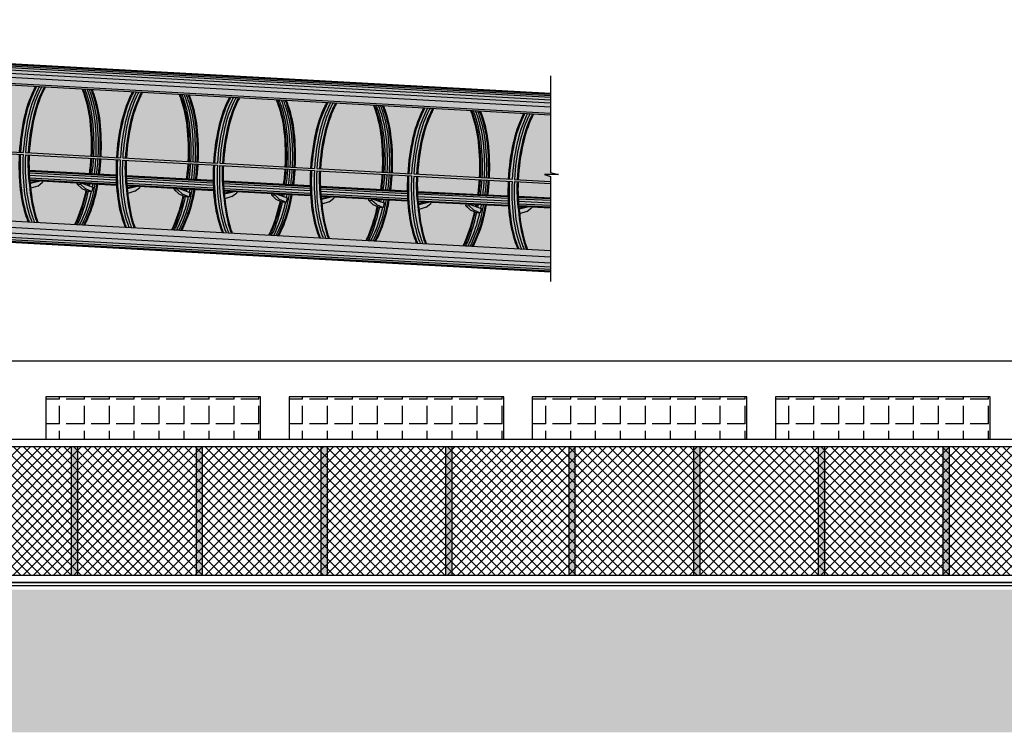
# Model space of a CAD drawing. Units: centimetres. Extents: x 78233 to 181930, y -43177 to -11505.
# Drawn here: x 143160 to 144539, y -31029 to -30031 of the extents above; entities that cross this region are included whole.
import ezdxf

# ---------------------------------------------------------------- set-up
doc = ezdxf.new("R2010")
doc.units = ezdxf.units.CM
doc.header["$LTSCALE"] = 0.7
for name, color, linetype in [('A-MOB', 6, 'Continuous'), ('A-PISO', 3, 'Continuous'), ('EXT-GRADIL', 254, 'Continuous'), ('EXT_ELEVAÇÃO 01', 4, 'Continuous'), ('EXT_ELEVAÇÃO 05', 1, 'Continuous'), ('EXT_ESQUADRIAS', 1, 'Continuous'), ('EXT_ESTRUTURA', 1, 'Continuous'), ('EXT_HACHURA VIDRO', 252, 'Continuous'), ('EXT_MECÂNICA', 1, 'Continuous')]:
    doc.layers.add(name, color=color, linetype=linetype)
doc.layers.add('AMP_HACHURA BRANCA', color=7, linetype='Continuous', true_color=0xffffff)
doc.layers.add('EXT_HACHURA BRANCA', color=7, linetype='Continuous', true_color=0xffffff)

# ---------------------------------------------------------------- blocks, each defined once
blk = doc.blocks.new('ceman back')
at = {"layer": 'AMP_HACHURA BRANCA'}
for points in [[(-6108.2, -709.7), (-6099, -709.7), (-6099, -529.7), (-6108.2, -529.7)], [(-5933.5, -709.7), (-5924.3, -709.7), (-5924.3, -529.7), (-5933.5, -529.7)], [(-5758.8, -709.7), (-5749.5, -709.7), (-5749.5, -529.7), (-5758.8, -529.7)], [(-5584.1, -709.7), (-5574.8, -709.7), (-5574.8, -529.7), (-5584.1, -529.7)], [(-5411.4, -709.7), (-5402.2, -709.7), (-5402.2, -529.7), (-5411.4, -529.7)], [(-5236.7, -709.7), (-5227.4, -709.7), (-5227.3, -529.7), (-5236.7, -529.7)], [(-4887.3, -709.7), (-4878, -709.7), (-4878, -529.7), (-4887.3, -529.7)]]:
    blk.add_hatch(color=256, dxfattribs=at).paths.add_polyline_path(points)
at = {"layer": 'EXT-GRADIL', "linetype": 'Continuous'}
h = blk.add_hatch(dxfattribs=at)
h.set_pattern_fill('_USER', color=253, scale=10, angle=45, style=0, double=1, pattern_type=0)
h.set_pattern_definition([(45, (-10456.005, -709.668), (-7.071068, 7.071068), []), (135, (-10456.005, -709.668), (-7.071068, -7.071068), [])])
h.paths.add_polyline_path([(-6802.4, -529.7), (-6802.4, -709.7), (-4541.1, -709.7), (-4541.1, -529.7)])
at = {"layer": 'EXT_HACHURA BRANCA'}
blk.add_hatch(color=256, dxfattribs=at).paths.add_polyline_path([(-5062, -709.7), (-5052.7, -709.7), (-5052.7, -529.7), (-5062, -529.7)])
at = {"layer": 'EXT_ESQUADRIAS', "color": 1, "linetype": 'Continuous'}
for points in [[(-6802.4, -719.7), (-4527.5, -719.7), (-4527.5, -519.7), (-6802.4, -519.7)], [(-6802.4, -709.7), (-4537.5, -709.7), (-4537.5, -529.7), (-6802.4, -529.7)]]:
    blk.add_lwpolyline(points, dxfattribs=at)
for points in [[(-6108.2, -709.7), (-6099, -709.7), (-6099, -529.7), (-6108.2, -529.7)], [(-5933.5, -709.7), (-5924.3, -709.7), (-5924.3, -529.7), (-5933.5, -529.7)], [(-5758.8, -709.7), (-5749.5, -709.7), (-5749.5, -529.7), (-5758.8, -529.7)], [(-5584.1, -709.7), (-5574.8, -709.7), (-5574.8, -529.7), (-5584.1, -529.7)], [(-5411.4, -709.7), (-5402.2, -709.7), (-5402.2, -529.7), (-5411.4, -529.7)], [(-5236.7, -709.7), (-5227.4, -709.7), (-5227.3, -529.7), (-5236.7, -529.7)], [(-5062, -709.7), (-5052.7, -709.7), (-5052.7, -529.7), (-5062, -529.7)], [(-4887.3, -709.7), (-4878, -709.7), (-4878, -529.7), (-4887.3, -529.7)]]:
    blk.add_lwpolyline(points, close=True, dxfattribs=at)
blk = doc.blocks.new('TUBO')
at = {"layer": 'AMP_HACHURA BRANCA', "true_color": 0xffffff}
h = blk.add_hatch(color=7, dxfattribs=at)
h.paths.add_polyline_path([(0, 250.4), (-1869, 353), (-1930.8, 353.3), (-1930.8, 103.4), (-1883.3, 103.3), (0, 0)])
h.paths.add_polyline_path([(-2071.8, 353.3), (-2071.8, 103.3), (-2040.8, 103.4), (-2040.8, 353.3)])
at = {"layer": 'A-MOB', "color": 8, "linetype": 'Continuous'}
for p, q in [((-1887.7, 344.9), (0, 241.3)), ((-1884.3, 348.1), (0, 244.6)), ((-1880.6, 350.5), (0, 247.2)), ((-1876.3, 352.2), (0, 249.2)), ((-1896.1, 335.3), (0, 231.2)), ((-1891.8, 340.5), (0, 236.7)), ((-1901.5, 327.4), (0, 222.3)), ((-1804, 319.3), (0, 220.3)), ((-871.3, 171.6), (-738.5, 164.4)), ((-871.1, 174.7), (-738.3, 167.4)), ((-735.1, 167.2), (-602.3, 160)), ((-735.3, 164.2), (-602.5, 156.9)), ((-599.3, 156.7), (-466.5, 149.4)), ((-599.1, 159.8), (-466.3, 152.5)), ((-463.2, 152.3), (-330.4, 145)), ((-730.2, 142.6), (-608.4, 135.9)), ((-730.2, 141.4), (-608.3, 134.7)), ((-730.1, 139), (-608.3, 132.3)), ((-463.3, 149.3), (-330.5, 142)), ((-327.3, 141.8), (-194.5, 134.5)), ((-327.2, 144.8), (-194.4, 137.6)), ((-1908.8, 126), (0, 21.2)), ((-1814.4, 129.7), (0, 30)), ((-729.9, 135.6), (-608.2, 128.9)), ((-729.5, 132), (-608, 125.3)), ((-729.3, 129.5), (-607.9, 122.9)), ((-729.3, 128.5), (-607.8, 121.8)), ((-594.2, 135.1), (-472.4, 128.4)), ((-594.2, 133.9), (-472.4, 127.2)), ((-594.1, 131.6), (-472.3, 124.9)), ((-593.9, 128.2), (-472.2, 121.5)), ((-593.5, 124.5), (-472, 117.9)), ((-458.2, 127.6), (-336.4, 120.9)), ((-458.2, 126.4), (-336.4, 119.7)), ((-191.3, 134.3), (-53.7, 126.8)), ((-191.2, 137.4), (-53.5, 129.8)), ((-50.5, 126.6), (0, 123.8)), ((-50.3, 129.7), (0, 126.9)), ((-1903.4, 117.5), (0, 13)), ((-1898.8, 111.6), (0, 7.4)), ((-593.3, 122.1), (-471.9, 115.4)), ((-593.3, 121), (-471.8, 114.3)), ((-458.1, 124.1), (-336.3, 117.4)), ((-457.9, 120.7), (-336.2, 114)), ((-457.5, 117.1), (-336, 110.4)), ((-457.3, 114.6), (-335.9, 107.9)), ((-457.3, 113.6), (-335.8, 106.9)), ((-322.3, 119), (-200.4, 112.3)), ((-322.2, 120.2), (-200.4, 113.5)), ((-322.1, 116.6), (-200.3, 109.9)), ((-321.9, 113.2), (-200.2, 106.5)), ((-186.3, 111.5), (-59.4, 105.5)), ((-186.2, 112.7), (-59.5, 106.7)), ((-1894.8, 107.8), (0, 3.8)), ((-1890.5, 105.3), (0, 1.5)), ((-321.5, 109.6), (-200, 102.9)), ((-321.4, 107.1), (-199.9, 100.5)), ((-321.3, 106.1), (-199.8, 99.4)), ((-186.1, 109.2), (-59.4, 103.2)), ((-185.9, 105.8), (-59.2, 99.8)), ((-185.6, 102.2), (-59.1, 96.2)), ((-185.4, 99.7), (-58.9, 93.7)), ((-185.3, 98.6), (-58.8, 92.7)), ((-45.3, 106.1), (0, 103.9)), ((-45.2, 104.9), (0, 102.7)), ((-45.1, 102.5), (0, 100.4)), ((-44.9, 99.1), (0, 97)), ((-44.6, 95.5), (0, 93.4)), ((-44.4, 93.1), (0, 91)), ((-44.3, 92), (0, 89.9))]:
    blk.add_line(p, q, dxfattribs=at)
at = {"layer": 'A-MOB', "color": 2, "linetype": 'Continuous'}
for p, q in [((-1869, 353), (0, 250.4)), ((-1882.6, 103.3), (0, 0))]:
    blk.add_line(p, q, dxfattribs=at)
at = {"layer": 'A-MOB', "linetype": 'Continuous'}
for p, q in [((0, 274.5), (0, 139.4)), ((0, 139.4), (11.1, 136.7)), ((-717.5, 127.8), (-728.6, 125.2)), ((-712.7, 127.6), (-728.4, 123.8)), ((-718, 120.4), (-711.2, 125.6)), ((-711.1, 127.5), (-711.2, 125.6)), ((-662.7, 124.8), (-662.8, 123)), ((-657.9, 122.7), (-657.8, 124.6)), ((-656.2, 124.5), (-640.9, 119)), ((-656.2, 124.5), (-645.5, 120.6)), ((11.1, 136.7), (-8.3, 136.7)), ((-8.3, 136.7), (0, 133.9)), ((0, 133.9), (0, -13.4)), ((-718, 120.4), (-727.9, 117.3)), ((-662.8, 123), (-657.9, 122.7)), ((-656.5, 117.1), (-662.8, 123)), ((-651.7, 116.8), (-657.9, 122.7)), ((-656.5, 117.1), (-647, 112.8)), ((-651.7, 116.8), (-642.2, 112.6)), ((-642.2, 112.6), (-647, 112.8)), ((-640.9, 119), (-642.2, 112.6)), ((-581.6, 120.4), (-592.7, 117.7)), ((-576.7, 120.1), (-592.4, 116.4)), ((-582.1, 113), (-592, 109.8)), ((-582.1, 113), (-575.2, 118.2)), ((-575.1, 120), (-575.2, 118.2)), ((-526.7, 117.4), (-526.8, 115.5)), ((-526.8, 115.5), (-521.9, 115.2)), ((-520.5, 109.6), (-526.8, 115.5)), ((-521.9, 115.2), (-521.8, 117.1)), ((-515.7, 109.3), (-521.9, 115.2)), ((-520.2, 117), (-504.9, 111.5)), ((-520.2, 117), (-509.5, 113.2)), ((-504.9, 111.5), (-506.2, 105.1)), ((-445.6, 112.9), (-456.7, 110.3)), ((-440.7, 112.6), (-456.4, 108.9)), ((-446.1, 105.5), (-439.2, 110.7)), ((-439.1, 112.6), (-439.2, 110.7)), ((-520.5, 109.6), (-511, 105.4)), ((-515.7, 109.3), (-506.2, 105.1)), ((-506.2, 105.1), (-511, 105.4)), ((-446.1, 105.5), (-456, 102.3)), ((-390.7, 109.9), (-390.8, 108)), ((-390.8, 108), (-385.9, 107.8)), ((-384.5, 102.1), (-390.8, 108)), ((-385.9, 107.8), (-385.8, 109.6)), ((-379.7, 101.9), (-385.9, 107.8)), ((-384.5, 102.1), (-375.1, 97.9)), ((-384.2, 109.5), (-368.9, 104)), ((-384.2, 109.5), (-373.5, 105.7)), ((-379.7, 101.9), (-370.2, 97.6)), ((-370.2, 97.6), (-375.1, 97.9)), ((-368.9, 104), (-370.2, 97.6)), ((-309.6, 105.4), (-320.7, 102.8)), ((-304.7, 105.2), (-320.4, 101.4)), ((-310.1, 98), (-320, 94.9)), ((-310.1, 98), (-303.2, 103.2)), ((-303.1, 105.1), (-303.2, 103.2)), ((-254.7, 102.4), (-254.8, 100.6)), ((-248.6, 94.7), (-254.8, 100.6)), ((-254.8, 100.6), (-249.9, 100.3)), ((-249.9, 100.3), (-249.8, 102.2)), ((-243.7, 94.4), (-249.9, 100.3)), ((-248.3, 102.1), (-237.5, 98.2)), ((-248.2, 102.1), (-232.9, 96.6)), ((-232.9, 96.6), (-234.2, 90.2)), ((-173.6, 98), (-184.7, 95.3)), ((-168.7, 97.7), (-184.5, 94)), ((-167.1, 97.6), (-167.3, 95.8)), ((-248.6, 94.7), (-239.1, 90.4)), ((-243.7, 94.4), (-234.2, 90.2)), ((-234.2, 90.2), (-239.1, 90.4)), ((-174.1, 90.6), (-184, 87.4)), ((-174.1, 90.6), (-167.3, 95.8)), ((-118.7, 95), (-118.8, 93.1)), ((-118.8, 93.1), (-113.9, 92.8)), ((-112.6, 87.2), (-118.8, 93.1)), ((-113.9, 92.8), (-113.8, 94.7)), ((-107.7, 86.9), (-113.9, 92.8)), ((-112.6, 87.2), (-103.1, 83)), ((-112.3, 94.6), (-96.9, 89.1)), ((-112.3, 94.6), (-101.5, 90.8)), ((-107.7, 86.9), (-98.2, 82.7)), ((-98.2, 82.7), (-103.1, 83)), ((-96.9, 89.1), (-98.2, 82.7)), ((-34.9, 91.5), (-43.8, 89.4)), ((-30, 91.3), (-43.5, 88.1)), ((-33.2, 84.7), (-43.1, 81.5)), ((-33.2, 84.7), (-26.3, 89.9)), ((-26.2, 91.1), (-26.3, 89.9))]:
    blk.add_line(p, q, dxfattribs=at)
at = {"layer": 'A-MOB', "color": 1, "linetype": 'Continuous'}
for points in [[(-721.2, 259.9, 0.019834), (-724.5, 253.4, 0.054131), (-737, 216.6, 0.039654), (-743.9, 167.7, 0.041072)], [(-719.7, 259.6, 0.019834), (-723, 253.1, 0.054131), (-735.5, 216.3, 0.039477), (-742.3, 167.6, 0.041072)], [(-708.8, 259.2, 0.019834), (-712.1, 252.7, 0.054131), (-724.6, 215.9, 0.03961), (-731.4, 167, 0.048674)], [(-707.2, 259.2, 0.019822), (-710.6, 252.7, 0.054131), (-723, 215.9, 0.039657), (-729.9, 167, 0.046167)], [(-585.2, 252.5, 0.019834), (-588.5, 246, 0.054131), (-601, 209.2, 0.039654), (-607.9, 160.3, 0.041072)], [(-583.7, 252.2, 0.019834), (-587, 245.7, 0.054131), (-599.5, 208.9, 0.039477), (-606.4, 160.2, 0.041072)], [(-572.8, 251.7, 0.019834), (-576.1, 245.2, 0.054131), (-588.6, 208.4, 0.03961), (-595.4, 159.6, 0.048674)], [(-571.2, 251.7, 0.019822), (-574.6, 245.2, 0.054131), (-587, 208.4, 0.039657), (-593.9, 159.5, 0.046167)], [(-449.2, 245, 0.019834), (-452.6, 238.5, 0.054131), (-465, 201.7, 0.039654), (-471.9, 152.8, 0.041072)], [(-447.7, 244.7, 0.019834), (-451.1, 238.2, 0.054131), (-463.5, 201.4, 0.039477), (-470.4, 152.7, 0.041072)], [(-436.8, 244.3, 0.019834), (-440.1, 237.8, 0.054131), (-452.6, 201, 0.03961), (-459.4, 152.1, 0.048674)], [(-435.2, 244.2, 0.019822), (-438.6, 237.7, 0.054131), (-451, 200.9, 0.039657), (-457.9, 152, 0.046167)], [(-313.2, 237.5, 0.019834), (-316.6, 231, 0.054131), (-329, 194.2, 0.039654), (-335.9, 145.3, 0.041072)], [(-311.7, 237.2, 0.019834), (-315.1, 230.7, 0.054131), (-327.5, 193.9, 0.039477), (-334.4, 145.2, 0.041072)], [(-300.8, 236.8, 0.019834), (-304.1, 230.3, 0.054131), (-316.6, 193.5, 0.03961), (-323.4, 144.6, 0.048674)], [(-299.3, 236.8, 0.019822), (-302.6, 230.3, 0.054131), (-315.1, 193.5, 0.039657), (-321.9, 144.6, 0.046167)], [(-177.2, 230.1, 0.019834), (-180.6, 223.6, 0.054131), (-193, 186.8, 0.039654), (-199.9, 137.9, 0.041072)], [(-175.7, 229.8, 0.019834), (-179.1, 223.3, 0.054131), (-191.6, 186.5, 0.039477), (-198.4, 137.8, 0.041072)], [(-164.8, 229.3, 0.019834), (-168.1, 222.8, 0.054131), (-180.6, 186, 0.03961), (-187.5, 137.2, 0.048674)], [(-163.3, 229.3, 0.019822), (-166.6, 222.8, 0.054131), (-179.1, 186, 0.039657), (-185.9, 137.1, 0.046167)], [(-37.3, 222.4, 0.014243), (-39.6, 217.7, 0.054131), (-52.1, 180.9, 0.041142), (-59.1, 130.1, 0.041072)], [(-35.7, 222.3, 0.014902), (-38.1, 217.4, 0.054131), (-50.6, 180.6, 0.040966), (-57.6, 130, 0.041072)], [(-24.8, 221.7, 0.014408), (-27.2, 216.9, 0.054131), (-39.7, 180.1, 0.041098), (-46.6, 129.4, 0.048674)], [(-23.3, 221.6, 0.014233), (-25.7, 216.9, 0.054131), (-38.1, 180.1, 0.041145), (-45.1, 129.4, 0.046167)], [(-744, 164.7, 0.040026), (-742.5, 114.8, 0.054131), (-734.1, 76.9, 0.019475), (-731.6, 70.2, 0.203453)], [(-742.5, 164.6, 0.040202), (-741, 114.5, 0.054131), (-732.6, 76.6, 0.019475), (-730.1, 69.9, 0.203453)], [(-731.6, 164, 0.047268), (-729.7, 122.1, 0.045106), (-721.7, 76.2, 0.019475), (-719.1, 69.5, 0.203453)], [(-730, 163.9, 0.044842), (-728.3, 119.7, 0.047426), (-720.1, 76.1, 0.019487), (-717.6, 69.4, 0.203453)], [(-608, 157.2, 0.040026), (-606.5, 107.4, 0.054131), (-598.1, 69.4, 0.019475), (-595.6, 62.7, 0.203453)], [(-606.5, 157.1, 0.040202), (-605, 107.1, 0.054131), (-596.6, 69.1, 0.019475), (-594.1, 62.4, 0.203453)], [(-595.6, 156.5, 0.047268), (-593.7, 114.6, 0.045106), (-585.7, 68.7, 0.019475), (-583.1, 62, 0.203453)], [(-594.1, 156.4, 0.044842), (-592.3, 112.3, 0.047426), (-584.2, 68.7, 0.019487), (-581.6, 62, 0.203453)], [(-472, 149.7, 0.040026), (-470.6, 99.9, 0.054131), (-462.2, 62, 0.019475), (-459.6, 55.3, 0.203453)], [(-470.5, 149.6, 0.040202), (-469.1, 99.6, 0.054131), (-460.7, 61.7, 0.019475), (-458.1, 55, 0.203453)], [(-459.6, 149, 0.047268), (-457.7, 107.2, 0.045106), (-449.7, 61.2, 0.019475), (-447.1, 54.5, 0.203453)], [(-458.1, 149, 0.044842), (-456.3, 104.8, 0.047426), (-448.2, 61.2, 0.019487), (-445.6, 54.5, 0.203453)], [(-336.1, 142.3, 0.040026), (-334.6, 92.4, 0.054131), (-326.2, 54.5, 0.019475), (-323.6, 47.8, 0.203453)], [(-334.5, 142.2, 0.040202), (-333.1, 92.1, 0.054131), (-324.7, 54.2, 0.019475), (-322.1, 47.5, 0.203453)], [(-323.6, 141.6, 0.047268), (-321.7, 99.7, 0.045106), (-313.7, 53.8, 0.019475), (-311.2, 47.1, 0.203453)], [(-322.1, 141.5, 0.044842), (-320.3, 97.3, 0.047426), (-312.2, 53.7, 0.019487), (-309.6, 47, 0.203453)], [(-200.1, 134.8, 0.040026), (-198.6, 85, 0.054131), (-190.2, 47, 0.019475), (-187.6, 40.3, 0.203453)], [(-198.6, 134.7, 0.040202), (-197.1, 84.7, 0.054131), (-188.7, 46.7, 0.019475), (-186.1, 40, 0.203453)], [(-187.6, 134.1, 0.047268), (-185.7, 92.2, 0.045106), (-177.7, 46.3, 0.019475), (-175.2, 39.6, 0.203453)], [(-186.1, 134, 0.044842), (-184.4, 89.9, 0.047426), (-176.2, 46.3, 0.019487), (-173.6, 39.6, 0.203453)], [(-59.2, 127.1, 0.038538), (-57.6, 79.1, 0.054131), (-49.2, 41.2, 0.025119), (-45.8, 32.6, 0.203453)], [(-57.7, 127, 0.038714), (-56.1, 78.8, 0.054131), (-47.7, 40.9, 0.024446), (-44.4, 32.5, 0.203453)], [(-46.8, 126.4, 0.045178), (-44.8, 86.4, 0.045106), (-36.8, 40.4, 0.024951), (-33.4, 31.9, 0.203453)], [(-45.2, 126.3, 0.042962), (-43.4, 84, 0.047426), (-35.3, 40.4, 0.025131), (-31.9, 31.8, 0.203453)]]:
    blk.add_lwpolyline(points, format="xyb", dxfattribs=at)
at = {"layer": 'A-MOB', "color": 8, "linetype": 'Continuous'}
for points in [[(-715.8, 259.6, 0.017714), (-718.9, 253.7, 0.054131), (-731.4, 216.6, 0.03966), (-738.3, 167.4, 0.041072)], [(-712.3, 259.4, 0.022011), (-716, 252.4, 0.054131), (-728.3, 215.9, 0.039647), (-735.1, 167.2, 0.041072)], [(-579.9, 252.2, 0.017714), (-582.9, 246.2, 0.054131), (-595.4, 209.1, 0.03966), (-602.3, 160, 0.041072)], [(-576.3, 252, 0.022011), (-580, 244.9, 0.054131), (-592.3, 208.4, 0.039647), (-599.1, 159.8, 0.041072)], [(-443.9, 244.7, 0.017714), (-446.9, 238.8, 0.054131), (-459.5, 201.7, 0.03966), (-466.3, 152.5, 0.041072)], [(-440.3, 244.5, 0.022011), (-444, 237.4, 0.054131), (-456.3, 201, 0.039647), (-463.2, 152.3, 0.041072)], [(-307.9, 237.2, 0.017714), (-310.9, 231.3, 0.054131), (-323.5, 194.2, 0.03966), (-330.4, 145, 0.041072)], [(-304.3, 237, 0.022011), (-308, 230, 0.054131), (-320.3, 193.5, 0.039647), (-327.2, 144.8, 0.041072)], [(-171.9, 229.8, 0.017714), (-174.9, 223.8, 0.054131), (-187.5, 186.7, 0.03966), (-194.4, 137.6, 0.041072)], [(-168.3, 229.6, 0.022011), (-172, 222.5, 0.054131), (-184.4, 186, 0.039647), (-191.2, 137.4, 0.041072)], [(-31.9, 222.1, 0.012254), (-34, 218, 0.054131), (-46.5, 180.8, 0.041141), (-53.5, 129.8, 0.041072)], [(-28.4, 221.9, 0.016312), (-31.1, 216.6, 0.054131), (-43.4, 180.1, 0.041143), (-50.3, 129.7, 0.041072)], [(-738.5, 164.4, 0.040032), (-737, 114.3, 0.054131), (-728.5, 76, 0.01737), (-726.2, 69.9, 0.019475)], [(-735.3, 164.2, 0.04002), (-733.8, 114.6, 0.054131), (-725.5, 77, 0.021664), (-722.7, 69.7, 0.019475)], [(-602.5, 156.9, 0.040032), (-601, 106.8, 0.054131), (-592.5, 68.5, 0.01737), (-590.2, 62.4, 0.019475)], [(-599.3, 156.7, 0.04002), (-597.8, 107.2, 0.054131), (-589.5, 69.6, 0.021664), (-586.7, 62.3, 0.019475)], [(-466.5, 149.4, 0.040032), (-465, 99.3, 0.054131), (-456.5, 61.1, 0.01737), (-454.2, 55, 0.019475)], [(-463.3, 149.3, 0.04002), (-461.8, 99.7, 0.054131), (-453.5, 62.1, 0.021664), (-450.7, 54.8, 0.019475)], [(-330.5, 142, 0.040032), (-329, 91.9, 0.054131), (-320.6, 53.6, 0.01737), (-318.3, 47.5, 0.019475)], [(-327.3, 141.8, 0.04002), (-325.9, 92.2, 0.054131), (-317.5, 54.6, 0.021664), (-314.7, 47.3, 0.019475)], [(-194.5, 134.5, 0.040032), (-193, 84.4, 0.054131), (-184.6, 46.1, 0.01737), (-182.3, 40.1, 0.019475)], [(-191.3, 134.3, 0.04002), (-189.9, 84.8, 0.054131), (-181.5, 47.2, 0.021664), (-178.7, 39.9, 0.019475)], [(-53.7, 126.8, 0.038552), (-52.1, 78.5, 0.054131), (-43.6, 40.3, 0.022893), (-40.5, 32.3, 0.019475)], [(-50.5, 126.6, 0.038524), (-48.9, 78.9, 0.054131), (-40.6, 41.3, 0.027435), (-36.9, 32.1, 0.019475)]]:
    blk.add_lwpolyline(points, format="xyb", dxfattribs=at)
at = {"layer": 'A-MOB', "linetype": 'Continuous'}
for points in [[(-656.2, 256.4, -0.019822), (-653.6, 249.5, -0.054131), (-645.2, 211.6, -0.039657), (-643.7, 162.2, -0.022939)], [(-654.6, 256.2, -0.019834), (-652, 249.4, -0.054131), (-643.7, 211.4, -0.03961), (-642.2, 162.1, -0.025438)], [(-652.4, 256.1, -0.019834), (-649.8, 249.3, -0.054131), (-641.5, 211.3, -0.03961), (-640, 162, -0.025438)], [(-649.3, 256, -0.019834), (-646.7, 249.2, -0.054131), (-638.3, 211.2, -0.039654), (-636.9, 161.9, -0.018151)], [(-646.3, 255.6, -0.019834), (-643.7, 248.8, -0.054131), (-635.3, 210.8, -0.039477), (-633.8, 161.7, -0.017974)], [(-643.7, 255.4, -0.019834), (-641.1, 248.6, -0.054131), (-632.7, 210.7, -0.039477), (-631.3, 161.5, -0.017974)], [(-642.2, 255.6, -0.019834), (-639.6, 248.8, -0.054131), (-631.2, 210.8, -0.039654), (-629.8, 161.5, -0.018151)], [(-520.2, 248.9, -0.019822), (-517.6, 242.1, -0.054131), (-509.2, 204.1, -0.039657), (-507.8, 154.8, -0.022939)], [(-518.6, 248.7, -0.019834), (-516, 241.9, -0.054131), (-507.7, 204, -0.03961), (-506.2, 154.7, -0.025438)], [(-516.4, 248.6, -0.019834), (-513.8, 241.8, -0.054131), (-505.5, 203.9, -0.03961), (-504, 154.6, -0.025438)], [(-513.3, 248.5, -0.019834), (-510.7, 241.7, -0.054131), (-502.4, 203.7, -0.039654), (-500.9, 154.4, -0.018151)], [(-510.3, 248.1, -0.019834), (-507.7, 241.3, -0.054131), (-499.3, 203.4, -0.039477), (-497.8, 154.2, -0.017974)], [(-507.7, 248, -0.019834), (-505.1, 241.2, -0.054131), (-496.8, 203.2, -0.039477), (-495.3, 154.1, -0.017974)], [(-506.2, 248.1, -0.019834), (-503.6, 241.3, -0.054131), (-495.2, 203.4, -0.039654), (-493.8, 154, -0.018151)], [(-384.2, 241.4, -0.019822), (-381.6, 234.6, -0.054131), (-373.2, 196.7, -0.039657), (-371.8, 147.3, -0.022939)], [(-382.7, 241.3, -0.019834), (-380.1, 234.5, -0.054131), (-371.7, 196.5, -0.03961), (-370.2, 147.2, -0.025438)], [(-380.5, 241.2, -0.019834), (-377.8, 234.3, -0.054131), (-369.5, 196.4, -0.03961), (-368, 147.1, -0.025438)], [(-377.3, 241, -0.019834), (-374.7, 234.2, -0.054131), (-366.4, 196.3, -0.039654), (-364.9, 146.9, -0.018151)], [(-374.3, 240.7, -0.019834), (-371.7, 233.8, -0.054131), (-363.3, 195.9, -0.039477), (-361.8, 146.8, -0.017974)], [(-371.7, 240.5, -0.019834), (-369.1, 233.7, -0.054131), (-360.8, 195.8, -0.039477), (-359.3, 146.6, -0.017974)], [(-370.2, 240.7, -0.019834), (-367.6, 233.8, -0.054131), (-359.2, 195.9, -0.039654), (-357.8, 146.5, -0.018151)], [(-248.2, 234, -0.019822), (-245.6, 227.1, -0.054131), (-237.2, 189.2, -0.039657), (-235.8, 139.8, -0.022939)], [(-246.7, 233.8, -0.019834), (-244.1, 227, -0.054131), (-235.7, 189.1, -0.03961), (-234.2, 139.7, -0.025438)], [(-244.5, 233.7, -0.019834), (-241.9, 226.9, -0.054131), (-233.5, 188.9, -0.03961), (-232, 139.6, -0.025438)], [(-241.3, 233.6, -0.019834), (-238.7, 226.8, -0.054131), (-230.4, 188.8, -0.039654), (-228.9, 139.5, -0.018151)], [(-238.3, 233.2, -0.019834), (-235.7, 226.4, -0.054131), (-227.3, 188.4, -0.039477), (-225.9, 139.3, -0.017974)], [(-235.7, 233.1, -0.019834), (-233.1, 226.2, -0.054131), (-224.8, 188.3, -0.039477), (-223.3, 139.1, -0.017974)], [(-234.2, 233.2, -0.019834), (-231.6, 226.4, -0.054131), (-223.3, 188.4, -0.039654), (-221.8, 139.1, -0.018151)], [(-112.2, 226.5, -0.019822), (-109.6, 219.7, -0.054131), (-101.2, 181.7, -0.039657), (-99.8, 132.4, -0.022939)], [(-110.7, 226.4, -0.019834), (-108.1, 219.5, -0.054131), (-99.7, 181.6, -0.03961), (-98.3, 132.3, -0.025438)], [(-108.5, 226.2, -0.019834), (-105.9, 219.4, -0.054131), (-97.5, 181.5, -0.03961), (-96, 132.2, -0.025438)], [(-105.4, 226.1, -0.019834), (-102.8, 219.3, -0.054131), (-94.4, 181.3, -0.039654), (-92.9, 132, -0.018151)], [(-102.3, 225.7, -0.019834), (-99.7, 218.9, -0.054131), (-91.3, 181, -0.039477), (-89.9, 131.8, -0.017974)], [(-99.8, 225.6, -0.019834), (-97.2, 218.8, -0.054131), (-88.8, 180.8, -0.039477), (-87.3, 131.7, -0.017974)], [(-98.2, 225.7, -0.019834), (-95.6, 218.9, -0.054131), (-87.3, 181, -0.039654), (-85.8, 131.6, -0.018151)], [(-643.9, 159.2, -0.021617), (-646.1, 137.9, -0.047426)], [(-642.4, 159.1, -0.024034), (-644.7, 137.9, -0.045106)], [(-640.2, 159, -0.024034), (-642.5, 137.7, -0.045106)], [(-637.1, 158.8, -0.017106), (-639, 137.6, -0.054131)], [(-634, 158.6, -0.017106), (-636, 137.4, -0.054131)], [(-631.4, 158.5, -0.017106), (-633.4, 137.2, -0.054131)], [(-629.9, 158.4, -0.017106), (-631.9, 137.2, -0.054131)], [(-507.9, 151.7, -0.021617), (-510.1, 130.5, -0.047426)], [(-506.4, 151.6, -0.024034), (-508.7, 130.4, -0.045106)], [(-504.2, 151.5, -0.024034), (-506.5, 130.3, -0.045106)], [(-501.1, 151.3, -0.017106), (-503.1, 130.1, -0.054131)], [(-498, 151.2, -0.017106), (-500, 129.9, -0.054131)], [(-495.4, 151, -0.017106), (-497.4, 129.8, -0.054131)], [(-493.9, 150.9, -0.017106), (-495.9, 129.7, -0.054131)], [(-371.9, 144.2, -0.021617), (-374.1, 123, -0.047426)], [(-370.4, 144.1, -0.024034), (-372.7, 122.9, -0.045106)], [(-368.2, 144, -0.024034), (-370.5, 122.8, -0.045106)], [(-365.1, 143.9, -0.017106), (-367.1, 122.6, -0.054131)], [(-362, 143.7, -0.017106), (-364, 122.5, -0.054131)], [(-359.5, 143.5, -0.017106), (-361.4, 122.3, -0.054131)], [(-358, 143.5, -0.017106), (-359.9, 122.2, -0.054131)], [(-235.9, 136.8, -0.021617), (-238.1, 115.5, -0.047426)], [(-234.4, 136.7, -0.024034), (-236.7, 115.5, -0.045106)], [(-232.2, 136.6, -0.024034), (-234.5, 115.3, -0.045106)], [(-229.1, 136.4, -0.017106), (-231.1, 115.2, -0.054131)], [(-226, 136.2, -0.017106), (-228, 115, -0.054131)], [(-223.5, 136.1, -0.017106), (-225.5, 114.8, -0.054131)], [(-222, 136, -0.017106), (-224, 114.8, -0.054131)], [(-100, 129.3, -0.021617), (-102.1, 108.1, -0.047426)], [(-98.4, 129.2, -0.024034), (-100.7, 108, -0.045106)], [(-96.2, 129.1, -0.024034), (-98.5, 107.9, -0.045106)], [(-93.1, 128.9, -0.017106), (-95.1, 107.7, -0.054131)], [(-90, 128.8, -0.017106), (-92, 107.5, -0.054131)], [(-87.5, 128.6, -0.017106), (-89.5, 107.4, -0.054131)], [(-86, 128.5, -0.017106), (-88, 107.3, -0.054131)], [(-650.7, 114.5, -0.046335), (-663.3, 73, -0.019487), (-666.6, 66.6, -0.203453)], [(-649.6, 114, -0.041466), (-661.8, 72.9, -0.019475), (-665.1, 66.5, -0.203453)], [(-647.6, 113.1, -0.040688), (-659.6, 72.8, -0.019475), (-662.9, 66.4, -0.203453)], [(-643.3, 112.6, -0.002626), (-644, 109.4, -0.054131), (-656.5, 72.6, -0.019475), (-659.8, 66.3, -0.203453)], [(-638.1, 123.5, -0.011801), (-640.9, 109, -0.054131), (-653.4, 72.3, -0.019475), (-656.7, 65.9, -0.203453)], [(-635.5, 123.3, -0.011801), (-638.4, 108.9, -0.054131), (-650.9, 72.1, -0.019475), (-654.2, 65.7, -0.203453)], [(-634, 123.3, -0.011623), (-636.9, 109, -0.054131), (-649.4, 72.3, -0.019475), (-652.6, 65.9, -0.203453)], [(-648.5, 124.1, -0.002242), (-649, 121.9, -0.047426)], [(-647.4, 124, -0.002868), (-647.9, 121.5, -0.045106)], [(-645.2, 123.9, -0.00358), (-645.9, 120.8, -0.045106)], [(-641.2, 123.6, -0.003495), (-641.9, 119.4, -0.054131)], [(-502.1, 116, -0.011801), (-504.9, 101.6, -0.054131), (-517.5, 64.8, -0.019475), (-520.7, 58.4, -0.203453)], [(-499.5, 115.9, -0.011801), (-502.4, 101.4, -0.054131), (-514.9, 64.7, -0.019475), (-518.2, 58.3, -0.203453)], [(-498, 115.8, -0.011623), (-500.9, 101.6, -0.054131), (-513.4, 64.8, -0.019475), (-516.7, 58.4, -0.203453)], [(-512.5, 116.6, -0.002242), (-513, 114.4, -0.047426)], [(-511.4, 116.5, -0.002868), (-511.9, 114, -0.045106)], [(-509.2, 116.4, -0.00358), (-509.9, 113.3, -0.045106)], [(-505.2, 116.2, -0.003495), (-506, 111.9, -0.054131)], [(-514.7, 107, -0.046335), (-527.4, 65.6, -0.019487), (-530.6, 59.2, -0.203453)], [(-513.6, 106.5, -0.041466), (-525.8, 65.4, -0.019475), (-529.1, 59, -0.203453)], [(-511.6, 105.6, -0.040688), (-523.6, 65.3, -0.019475), (-526.9, 58.9, -0.203453)], [(-507.3, 105.2, -0.002626), (-508, 102, -0.054131), (-520.5, 65.2, -0.019475), (-523.8, 58.8, -0.203453)], [(-378.7, 99.5, -0.046335), (-391.4, 58.1, -0.019487), (-394.7, 51.7, -0.203453)], [(-377.6, 99.1, -0.041466), (-389.8, 58, -0.019475), (-393.1, 51.6, -0.203453)], [(-375.6, 98.1, -0.040688), (-387.6, 57.8, -0.019475), (-390.9, 51.5, -0.203453)], [(-371.3, 97.7, -0.002626), (-372, 94.5, -0.054131), (-384.5, 57.7, -0.019475), (-387.8, 51.3, -0.203453)], [(-366.1, 108.5, -0.011801), (-369, 94.1, -0.054131), (-381.5, 57.3, -0.019475), (-384.7, 50.9, -0.203453)], [(-363.5, 108.4, -0.011801), (-366.4, 94, -0.054131), (-378.9, 57.2, -0.019475), (-382.2, 50.8, -0.203453)], [(-362.1, 108.3, -0.011623), (-364.9, 94.1, -0.054131), (-377.4, 57.3, -0.019475), (-380.7, 50.9, -0.203453)], [(-376.6, 109.1, -0.002242), (-377, 107, -0.047426)], [(-375.4, 109.1, -0.002868), (-375.9, 106.6, -0.045106)], [(-373.2, 108.9, -0.00358), (-373.9, 105.8, -0.045106)], [(-369.2, 108.7, -0.003495), (-370, 104.4, -0.054131)], [(-230.1, 101.1, -0.011801), (-233, 86.6, -0.054131), (-245.5, 49.9, -0.019475), (-248.8, 43.5, -0.203453)], [(-227.6, 100.9, -0.011801), (-230.4, 86.5, -0.054131), (-242.9, 49.7, -0.019475), (-246.2, 43.3, -0.203453)], [(-226.1, 100.9, -0.011623), (-228.9, 86.6, -0.054131), (-241.4, 49.9, -0.019475), (-244.7, 43.5, -0.203453)], [(-240.6, 101.7, -0.002242), (-241, 99.5, -0.047426)], [(-239.4, 101.6, -0.002868), (-240, 99.1, -0.045106)], [(-237.2, 101.5, -0.00358), (-237.9, 98.4, -0.045106)], [(-233.2, 101.2, -0.003495), (-234, 97, -0.054131)], [(-242.7, 92.1, -0.046335), (-255.4, 50.6, -0.019487), (-258.7, 44.2, -0.203453)], [(-241.6, 91.6, -0.041466), (-253.8, 50.5, -0.019475), (-257.1, 44.1, -0.203453)], [(-239.6, 90.7, -0.040688), (-251.6, 50.4, -0.019475), (-254.9, 44, -0.203453)], [(-235.3, 90.2, -0.002626), (-236, 87, -0.054131), (-248.5, 50.2, -0.019475), (-251.8, 43.9, -0.203453)], [(-106.7, 84.6, -0.046335), (-119.4, 43.2, -0.019487), (-122.7, 36.8, -0.203453)], [(-105.7, 84.1, -0.041466), (-117.9, 43, -0.019475), (-121.1, 36.6, -0.203453)], [(-103.6, 83.2, -0.040688), (-115.7, 42.9, -0.019475), (-118.9, 36.5, -0.203453)], [(-99.3, 82.8, -0.002626), (-100, 79.6, -0.054131), (-112.5, 42.8, -0.019475), (-115.8, 36.4, -0.203453)], [(-94.1, 93.6, -0.011801), (-97, 79.2, -0.054131), (-109.5, 42.4, -0.019475), (-112.8, 36, -0.203453)], [(-91.6, 93.5, -0.011801), (-94.4, 79, -0.054131), (-106.9, 42.3, -0.019475), (-110.2, 35.9, -0.203453)], [(-90.1, 93.4, -0.011623), (-92.9, 79.2, -0.054131), (-105.4, 42.4, -0.019475), (-108.7, 36, -0.203453)], [(-104.6, 94.2, -0.002242), (-105, 92, -0.047426)], [(-103.4, 94.1, -0.002868), (-104, 91.6, -0.045106)], [(-101.2, 94, -0.00358), (-101.9, 90.9, -0.045106)], [(-97.2, 93.8, -0.003495), (-98, 89.5, -0.054131)]]:
    blk.add_lwpolyline(points, format="xyb", dxfattribs=at)
blk = doc.blocks.new('A$C5C356072')
at = {"layer": 'EXT_HACHURA VIDRO'}
h = blk.add_hatch(dxfattribs=at)
h.set_pattern_fill('ANGLE', color=253, scale=5, style=0)
h.set_pattern_definition([(180, (49860.91, 31533.972), (0, 34.925), [25.4, -9.525]), (90, (49860.91, 31533.972), (34.925, 2e-15), [25.4, -9.525])])
h.paths.add_polyline_path([(49860.9, -718.1), (49860.9, -658.1), (49560.3, -658.1), (49560.3, -718.1)])
h = blk.add_hatch(dxfattribs=at)
h.set_pattern_fill('ANGLE', color=253, scale=5, style=0)
h.set_pattern_definition([(180, (50201.49, 31533.972), (0, 34.925), [25.4, -9.525]), (90, (50201.49, 31533.972), (34.925, 2e-15), [25.4, -9.525])])
h.paths.add_polyline_path([(50201.5, -718.1), (50201.5, -658.1), (49900.9, -658.1), (49900.9, -718.1)])
h = blk.add_hatch(dxfattribs=at)
h.set_pattern_fill('ANGLE', color=253, scale=5, style=0)
h.set_pattern_definition([(180, (50542.068, 31533.972), (0, 34.925), [25.4, -9.525]), (90, (50542.068, 31533.972), (34.925, 2e-15), [25.4, -9.525])])
h.paths.add_polyline_path([(50542.1, -718.1), (50542.1, -658.1), (50241.5, -658.1), (50241.5, -718.1)])
h = blk.add_hatch(dxfattribs=at)
h.set_pattern_fill('ANGLE', color=253, scale=5, style=0)
h.set_pattern_definition([(180, (50882.646, 31533.972), (0, 34.925), [25.4, -9.525]), (90, (50882.646, 31533.972), (34.925, 2e-15), [25.4, -9.525])])
h.paths.add_polyline_path([(50882.6, -718.1), (50882.6, -658.1), (50582.1, -658.1), (50582.1, -718.1)])
at = {"layer": 'A-PISO', "linetype": 'Continuous'}
blk.add_line((56041, -918.1), (41953.6, -918.1), dxfattribs=at)
at = {"layer": 'A-PISO', "color": 254, "linetype": 'Continuous'}
blk.add_solid([(56041, -928.1), (41958.6, -928.1), (56041, -1128.1), (41958.6, -1128.1)], dxfattribs=at)
at = {"layer": 'EXT_ELEVAÇÃO 05'}
blk.add_lwpolyline([(51176.5, -718.1), (51176.5, -608.1), (48901.6, -608.1)], dxfattribs=at)
at = {"layer": 'EXT_ESTRUTURA', "linetype": 'Continuous'}
blk.add_line((56041, -923.1), (41953.6, -923.1), dxfattribs=at)
at = {"layer": 'EXT_HACHURA VIDRO', "color": 253}
for points in [[(49860.9, -718.1), (49860.9, -658.1), (49560.3, -658.1), (49560.3, -718.1)], [(50201.5, -718.1), (50201.5, -658.1), (49900.9, -658.1), (49900.9, -718.1)], [(50542.1, -718.1), (50542.1, -658.1), (50241.5, -658.1), (50241.5, -718.1)], [(50882.6, -718.1), (50882.6, -658.1), (50582.1, -658.1), (50582.1, -718.1)]]:
    blk.add_lwpolyline(points, dxfattribs=at)
at = {"layer": 'A-MOB'}
blk.add_blockref('TUBO', (50266.9, -483.4), dxfattribs=at)
at = {"layer": 'EXT_ELEVAÇÃO 01'}
blk.add_blockref('ceman back', (55704, -198.4), dxfattribs=at)

msp = doc.modelspace()

# ---------------------------------------------------------------- block references
at = {"layer": 'EXT_MECÂNICA'}
msp.add_blockref('A$C5C356072', (93636.2, -29901.3), dxfattribs=at)

doc.saveas('drawing.dxf')
